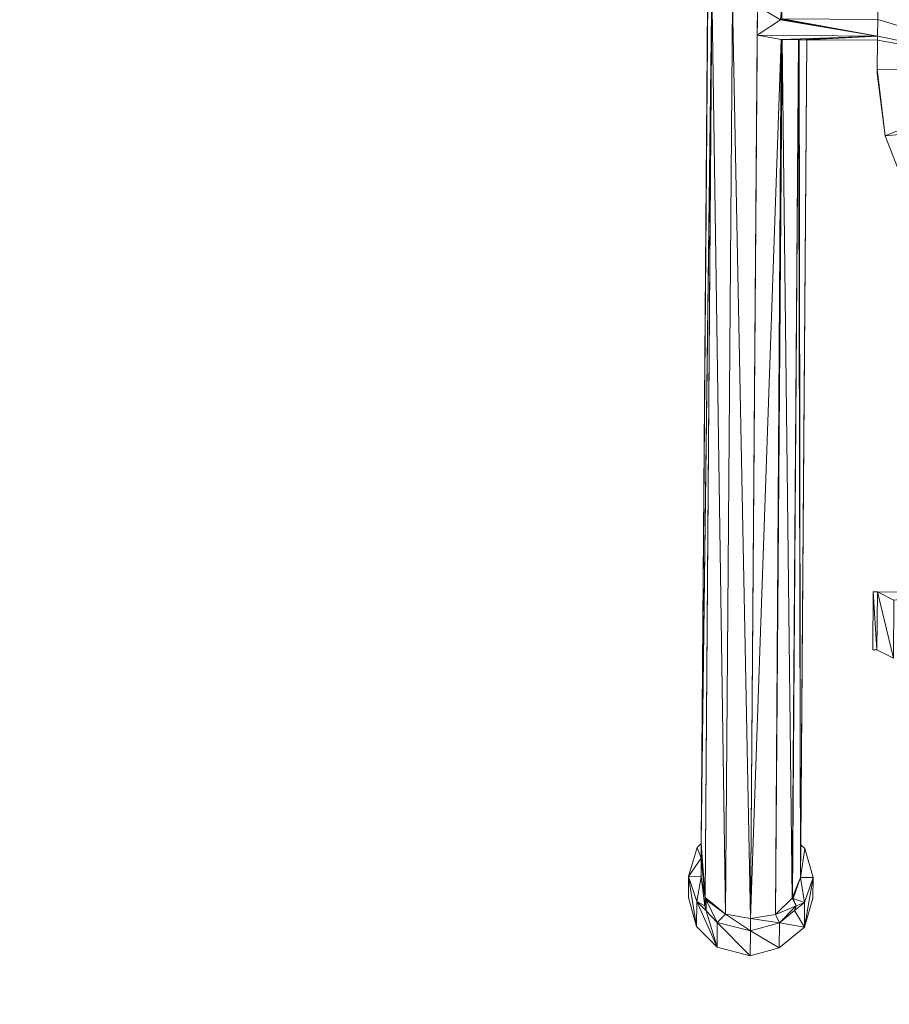
# Model space of a CAD drawing. Units: metres. Extents: x 11 to 81, y -0.5 to 21.3.
# Drawn here: x 15.8 to 16, y 5.8 to 6 of the extents above; entities that cross this region are included whole.
import ezdxf

# ---------------------------------------------------------------- set-up
doc = ezdxf.new("R2010")
doc.units = ezdxf.units.M
doc.layers.get('0').update_dxf_attribs({"lineweight": 9})

# ---------------------------------------------------------------- blocks, each defined once
blk = doc.blocks.new('rrr')
for p, q in [((-5.17061, -4.92167), (-5.17189, -5.09074)), ((-5.16986, -4.92644), (-5.17189, -5.09074)), ((-5.16986, -4.92644), (-5.17117, -5.10106)), ((-5.16591, -4.92965), (-5.16723, -5.10427)), ((-5.16591, -4.92965), (-5.16247, -5.1051)), ((-5.16115, -4.93048), (-5.1612, -4.93603)), ((-5.1612, -4.93603), (-5.15672, -4.9331)), ((-5.13812, -4.93303), (-5.13815, -4.93621)), ((-5.1612, -4.93603), (-5.16247, -5.1051)), ((-5.16247, -5.1051), (-5.15663, -4.93683)), ((-5.13815, -4.93621), (-5.1612, -4.93603)), ((-5.15663, -4.93683), (-5.1612, -4.93603)), ((-5.1577, -5.10434), (-5.15644, -4.93686)), ((-5.15644, -4.93686), (-5.15663, -4.93683)), ((-5.15326, -4.93689), (-5.15644, -4.93686)), ((-5.15326, -4.93689), (-5.1545, -5.10119)), ((-5.15317, -4.93689), (-5.15326, -4.93689)), ((-5.15317, -4.93689), (-5.15289, -5.09723)), ((-5.15168, -4.9369), (-5.15317, -4.93689)), ((-5.15168, -4.9369), (-5.15284, -5.09101)), ((-5.13816, -4.937), (-5.15168, -4.9369)), ((-5.13816, -4.937), (-5.13823, -4.94256)), ((-5.13815, -4.93621), (-5.13816, -4.937)), ((-5.13823, -4.94256), (-5.13823, -4.94335)), ((-5.13673, -4.95527), (-5.13823, -4.94256)), ((-5.13823, -4.94335), (-5.13673, -4.95527)), ((-5.13206, -4.96721), (-5.13673, -4.95527)), ((-5.13898, -5.04257), (-5.13906, -5.05368)), ((-5.13819, -5.04257), (-5.13898, -5.04257)), ((-5.13819, -5.04257), (-5.13502, -5.04418)), ((-5.12311, -5.04268), (-5.13819, -5.04257)), ((-5.13906, -5.05368), (-5.13827, -5.05368)), ((-5.13827, -5.05368), (-5.13511, -5.05529)), ((-5.17269, -5.09152), (-5.17432, -5.09707)), ((-5.17189, -5.09074), (-5.17269, -5.09152)), ((-5.17189, -5.09074), (-5.17191, -5.09351)), ((-5.15284, -5.09101), (-5.15289, -5.09723)), ((-5.15289, -5.09723), (-5.15205, -5.09168)), ((-5.15205, -5.09168), (-5.15284, -5.09101)), ((-5.15051, -5.09725), (-5.15205, -5.09168)), ((-5.17191, -5.09351), (-5.17432, -5.09707)), ((-5.17191, -5.09351), (-5.17194, -5.09709)), ((-5.17432, -5.09707), (-5.17435, -5.10104)), ((-5.17194, -5.09709), (-5.17432, -5.09707)), ((-5.17432, -5.09707), (-5.1728, -5.10661)), ((-5.17432, -5.09707), (-5.17277, -5.10184)), ((-5.17194, -5.09709), (-5.17117, -5.10106)), ((-5.15442, -5.10099), (-5.15289, -5.09723)), ((-5.15051, -5.09725), (-5.15289, -5.09723)), ((-5.15051, -5.09725), (-5.15217, -5.10676)), ((-5.15213, -5.102), (-5.15051, -5.09725)), ((-5.15054, -5.10122), (-5.15051, -5.09725)), ((-5.17435, -5.10104), (-5.1728, -5.10661)), ((-5.17117, -5.10106), (-5.16723, -5.10427)), ((-5.17117, -5.10106), (-5.17095, -5.10152)), ((-5.1577, -5.10434), (-5.1545, -5.10119)), ((-5.1545, -5.10119), (-5.15442, -5.10099)), ((-5.1545, -5.10119), (-5.15432, -5.10125)), ((-5.15442, -5.10099), (-5.15432, -5.10125)), ((-5.15432, -5.10125), (-5.15213, -5.102)), ((-5.15054, -5.10122), (-5.15217, -5.10676)), ((-5.17277, -5.10184), (-5.1728, -5.10661)), ((-5.17099, -5.10364), (-5.17277, -5.10184)), ((-5.17119, -5.10265), (-5.17095, -5.10152)), ((-5.17099, -5.10364), (-5.17119, -5.10265)), ((-5.17095, -5.10152), (-5.16883, -5.10584)), ((-5.1577, -5.10434), (-5.15376, -5.10268)), ((-5.15213, -5.102), (-5.15405, -5.10357)), ((-5.15372, -5.10278), (-5.15405, -5.10357)), ((-5.15376, -5.10268), (-5.15213, -5.102)), ((-5.15376, -5.10268), (-5.15372, -5.10278)), ((-5.15217, -5.10676), (-5.15213, -5.102)), ((-5.16883, -5.10584), (-5.17099, -5.10364)), ((-5.16723, -5.10427), (-5.16249, -5.10748)), ((-5.16723, -5.10427), (-5.16247, -5.1051)), ((-5.16247, -5.1051), (-5.1577, -5.10434)), ((-5.15405, -5.10357), (-5.15692, -5.10593)), ((-5.16886, -5.1106), (-5.1728, -5.10661)), ((-5.16883, -5.10584), (-5.16886, -5.1106)), ((-5.16249, -5.10748), (-5.16883, -5.10584)), ((-5.16249, -5.10748), (-5.16247, -5.1051)), ((-5.15692, -5.10593), (-5.16249, -5.10748)), ((-5.16247, -5.1051), (-5.15692, -5.10593)), ((-5.15692, -5.10593), (-5.15696, -5.11069)), ((-5.15217, -5.10676), (-5.15696, -5.11069)), ((-5.16253, -5.11224), (-5.16249, -5.10748)), ((-5.16886, -5.1106), (-5.16253, -5.11224)), ((-5.15696, -5.11069), (-5.16253, -5.11224))]:
    blk.add_line(p, q)
at = {"color": 7, "true_color": 0xffffff}
mesh = blk.add_polyface(dxfattribs=at)
corners = [(-5.13816, -4.937), (-5.10568, -4.9428), (-5.13823, -4.94256), (-5.13815, -4.93621), (-5.13812, -4.93303), (-5.13806, -4.92827), (-5.13801, -4.92351), (-5.13796, -4.91954), (-5.13795, -4.91795), (-5.13671, -4.80912), (-5.12514, -4.80912)]
mesh.append_faces([[corners[k] for k in face] for face in [(0, 1, 2), (1, 9, 10)]], dxfattribs={"vtx0": -1, "color": 7})
mesh.append_faces([[corners[k] for k in face] for face in [(1, 0, 3), (1, 3, 4), (1, 4, 5), (1, 5, 6), (1, 6, 7), (1, 7, 8), (1, 8, 9)]], dxfattribs={"vtx0": -1, "vtx2": -1, "color": 7})
at = {"color": 254, "true_color": 0xfee2c3}
mesh = blk.add_polyface(dxfattribs=at)
corners = [(-5.16986, -4.92644), (-5.17189, -5.09074), (-5.17061, -4.92167)]
mesh.append_faces([[corners[k] for k in face] for face in [(0, 1, 2)]], dxfattribs={"color": 254})
mesh = blk.add_polyface(dxfattribs=at)
corners = [(-5.17191, -5.09351), (-5.17117, -5.10106), (-5.17194, -5.09709), (-5.17189, -5.09074), (-5.16986, -4.92644)]
mesh.append_faces([[corners[k] for k in face] for face in [(0, 1, 2), (1, 3, 4)]], dxfattribs={"vtx0": -1, "color": 254})
mesh.append_faces([[corners[k] for k in face] for face in [(1, 0, 3)]], dxfattribs={"vtx0": -1, "vtx2": -1, "color": 254})
at = {"color": 8, "true_color": 0x7b7b7b}
mesh = blk.add_polyface(dxfattribs=at)
corners = [(-5.16986, -4.92644), (-5.16723, -5.10427), (-5.17117, -5.10106), (-5.16591, -4.92965)]
mesh.append_faces([[corners[k] for k in face] for face in [(0, 1, 2), (1, 0, 3)]], dxfattribs={"vtx0": -1, "color": 8})
at = {"color": 252, "true_color": 0x8a8a8a}
mesh = blk.add_polyface(dxfattribs=at)
corners = [(-5.16247, -5.1051), (-5.16723, -5.10427), (-5.16591, -4.92965)]
mesh.append_faces([[corners[k] for k in face] for face in [(0, 1, 2)]], dxfattribs={"color": 252})
at = {"color": 252, "true_color": 0x8b8b8b}
mesh = blk.add_polyface(dxfattribs=at)
corners = [(-5.16115, -4.93048), (-5.16247, -5.1051), (-5.16591, -4.92965), (-5.1612, -4.93603)]
mesh.append_faces([[corners[k] for k in face] for face in [(0, 1, 2), (1, 0, 3)]], dxfattribs={"vtx0": -1, "color": 252})
mesh = blk.add_polyface(dxfattribs=at)
corners = [(-5.16115, -4.93048), (-5.15672, -4.9331), (-5.1612, -4.93603), (-5.15639, -4.92972), (-5.1565, -4.93302)]
mesh.append_faces([[corners[k] for k in face] for face in [(0, 1, 2), (1, 3, 4)]], dxfattribs={"vtx0": -1, "color": 252})
mesh.append_faces([[corners[k] for k in face] for face in [(1, 0, 3)]], dxfattribs={"vtx0": -1, "vtx2": -1, "color": 252})
at = {"color": 253, "true_color": 0xacacac}
mesh = blk.add_polyface(dxfattribs=at)
corners = [(-5.15672, -4.9331), (-5.13815, -4.93621), (-5.1612, -4.93603), (-5.1565, -4.93302), (-5.15641, -4.93297), (-5.15638, -4.93289), (-5.13812, -4.93303)]
mesh.append_faces([[corners[k] for k in face] for face in [(0, 1, 2), (1, 5, 6)]], dxfattribs={"vtx0": -1, "color": 253})
mesh.append_faces([[corners[k] for k in face] for face in [(1, 0, 3), (1, 3, 4), (1, 4, 5)]], dxfattribs={"vtx0": -1, "vtx2": -1, "color": 253})
at = {"color": 252, "true_color": 0x8b8b8b}
mesh = blk.add_polyface(dxfattribs=at)
corners = [(-5.15663, -4.93683), (-5.16247, -5.1051), (-5.1612, -4.93603)]
mesh.append_faces([[corners[k] for k in face] for face in [(0, 1, 2)]], dxfattribs={"color": 252})
at = {"color": 252, "true_color": 0x8a8a8a}
mesh = blk.add_polyface(dxfattribs=at)
corners = [(-5.15663, -4.93683), (-5.1577, -5.10434), (-5.16247, -5.1051), (-5.15644, -4.93686)]
mesh.append_faces([[corners[k] for k in face] for face in [(0, 1, 2), (1, 0, 3)]], dxfattribs={"vtx0": -1, "color": 252})
at = {"color": 252, "true_color": 0x8b8b8b}
mesh = blk.add_polyface(dxfattribs=at)
corners = [(-5.13815, -4.93621), (-5.15663, -4.93683), (-5.1612, -4.93603), (-5.15644, -4.93686), (-5.15326, -4.93689), (-5.15317, -4.93689), (-5.15168, -4.9369), (-5.13816, -4.937)]
mesh.append_faces([[corners[k] for k in face] for face in [(0, 1, 2), (6, 0, 7)]], dxfattribs={"vtx0": -1, "color": 252})
mesh.append_faces([[corners[k] for k in face] for face in [(1, 0, 3), (3, 0, 4), (4, 0, 5), (5, 0, 6)]], dxfattribs={"vtx0": -1, "vtx1": -1, "color": 252})
at = {"color": 8, "true_color": 0x767676}
mesh = blk.add_polyface(dxfattribs=at)
corners = [(-5.15644, -4.93686), (-5.1545, -5.10119), (-5.1577, -5.10434), (-5.15326, -4.93689)]
mesh.append_faces([[corners[k] for k in face] for face in [(0, 1, 2), (1, 0, 3)]], dxfattribs={"vtx0": -1, "color": 8})
at = {"color": 251, "true_color": 0x626262}
mesh = blk.add_polyface(dxfattribs=at)
corners = [(-5.15326, -4.93689), (-5.15442, -5.10099), (-5.1545, -5.10119), (-5.15289, -5.09723), (-5.15317, -4.93689)]
mesh.append_faces([[corners[k] for k in face] for face in [(0, 1, 2), (3, 0, 4)]], dxfattribs={"vtx0": -1, "color": 251})
mesh.append_faces([[corners[k] for k in face] for face in [(1, 0, 3)]], dxfattribs={"vtx0": -1, "vtx1": -1, "color": 251})
mesh = blk.add_polyface(dxfattribs=at)
corners = [(-5.15168, -4.9369), (-5.15289, -5.09723), (-5.15317, -4.93689), (-5.15284, -5.09101)]
mesh.append_faces([[corners[k] for k in face] for face in [(0, 1, 2), (1, 0, 3)]], dxfattribs={"vtx0": -1, "color": 251})
at = {"color": 7, "true_color": 0xffffff}
mesh = blk.add_polyface(dxfattribs=at)
corners = [(-5.10568, -4.9428), (-5.13673, -4.95527), (-5.13823, -4.94256)]
mesh.append_faces([[corners[k] for k in face] for face in [(0, 1, 2)]], dxfattribs={"color": 7})
mesh = blk.add_polyface(dxfattribs=at)
corners = [(-5.10496, -4.95233), (-5.13673, -4.95527), (-5.10568, -4.9428)]
mesh.append_faces([[corners[k] for k in face] for face in [(0, 1, 2)]], dxfattribs={"color": 7})
mesh = blk.add_polyface(dxfattribs=at)
corners = [(-5.10496, -4.95233), (-5.13206, -4.96721), (-5.13673, -4.95527), (-5.10503, -4.96186)]
mesh.append_faces([[corners[k] for k in face] for face in [(0, 1, 2), (1, 0, 3)]], dxfattribs={"vtx0": -1, "color": 7})
at = {"color": 8, "true_color": 0x717171}
mesh = blk.add_polyface(dxfattribs=at)
corners = [(-5.13898, -5.04257), (-5.13827, -5.05368), (-5.13906, -5.05368), (-5.13819, -5.04257)]
mesh.append_faces([[corners[k] for k in face] for face in [(0, 1, 2), (1, 0, 3)]], dxfattribs={"vtx0": -1, "color": 8})
at = {"color": 252, "true_color": 0x979797}
mesh = blk.add_polyface(dxfattribs=at)
corners = [(-5.13819, -5.04257), (-5.13511, -5.05529), (-5.13827, -5.05368), (-5.13502, -5.04418)]
mesh.append_faces([[corners[k] for k in face] for face in [(0, 1, 2), (1, 0, 3)]], dxfattribs={"vtx0": -1, "color": 252})
at = {"color": 8, "true_color": 0x6f6f6f}
mesh = blk.add_polyface(dxfattribs=at)
corners = [(-5.12311, -5.04268), (-5.13502, -5.04418), (-5.13819, -5.04257)]
mesh.append_faces([[corners[k] for k in face] for face in [(0, 1, 2)]], dxfattribs={"color": 8})
at = {"color": 254, "true_color": 0xfee2c3}
mesh = blk.add_polyface(dxfattribs=at)
corners = [(-5.17269, -5.09152), (-5.17191, -5.09351), (-5.17432, -5.09707), (-5.17189, -5.09074)]
mesh.append_faces([[corners[k] for k in face] for face in [(0, 1, 2), (1, 0, 3)]], dxfattribs={"vtx0": -1, "color": 254})
mesh = blk.add_polyface(dxfattribs=at)
corners = [(-5.15205, -5.09168), (-5.15289, -5.09723), (-5.15284, -5.09101)]
mesh.append_faces([[corners[k] for k in face] for face in [(0, 1, 2)]], dxfattribs={"color": 254})
at = {"color": 251, "true_color": 0x5a5a5a}
mesh = blk.add_polyface(dxfattribs=at)
corners = [(-5.15051, -5.09725), (-5.15289, -5.09723), (-5.15205, -5.09168)]
mesh.append_faces([[corners[k] for k in face] for face in [(0, 1, 2)]], dxfattribs={"color": 251})
at = {"color": 251, "true_color": 0x595959}
mesh = blk.add_polyface(dxfattribs=at)
corners = [(-5.17191, -5.09351), (-5.17194, -5.09709), (-5.17432, -5.09707)]
mesh.append_faces([[corners[k] for k in face] for face in [(0, 1, 2)]], dxfattribs={"color": 251})
at = {"color": 250, "true_color": 0x272727}
mesh = blk.add_polyface(dxfattribs=at)
corners = [(-5.1728, -5.10661), (-5.17435, -5.10104), (-5.17432, -5.09707)]
mesh.append_faces([[corners[k] for k in face] for face in [(0, 1, 2)]], dxfattribs={"color": 250})
at = {"color": 254, "true_color": 0xfee2c3}
mesh = blk.add_polyface(dxfattribs=at)
corners = [(-5.17117, -5.10106), (-5.17119, -5.10265), (-5.17194, -5.09709), (-5.17095, -5.10152), (-5.17277, -5.10184), (-5.17432, -5.09707), (-5.17099, -5.10364)]
mesh.append_faces([[corners[k] for k in face] for face in [(1, 0, 3), (2, 4, 5), (4, 1, 6)]], dxfattribs={"vtx0": -1, "color": 254})
mesh.append_faces([[corners[k] for k in face] for face in [(0, 1, 2)]], dxfattribs={"vtx0": -1, "vtx1": -1, "color": 254})
mesh.append_faces([[corners[k] for k in face] for face in [(4, 2, 1)]], dxfattribs={"vtx0": -1, "vtx1": -1, "vtx2": -1, "color": 254})
mesh = blk.add_polyface(dxfattribs=at)
corners = [(-5.17277, -5.10184), (-5.1728, -5.10661), (-5.17432, -5.09707)]
mesh.append_faces([[corners[k] for k in face] for face in [(0, 1, 2)]], dxfattribs={"color": 254})
mesh = blk.add_polyface(dxfattribs=at)
corners = [(-5.15289, -5.09723), (-5.15432, -5.10125), (-5.15442, -5.10099), (-5.15213, -5.102), (-5.15051, -5.09725)]
mesh.append_faces([[corners[k] for k in face] for face in [(0, 1, 2), (3, 0, 4)]], dxfattribs={"vtx0": -1, "color": 254})
mesh.append_faces([[corners[k] for k in face] for face in [(1, 0, 3)]], dxfattribs={"vtx0": -1, "vtx1": -1, "color": 254})
mesh = blk.add_polyface(dxfattribs=at)
corners = [(-5.15051, -5.09725), (-5.15054, -5.10122), (-5.15217, -5.10676)]
mesh.append_faces([[corners[k] for k in face] for face in [(0, 1, 2)]], dxfattribs={"color": 254})
mesh = blk.add_polyface(dxfattribs=at)
corners = [(-5.15051, -5.09725), (-5.15217, -5.10676), (-5.15213, -5.102)]
mesh.append_faces([[corners[k] for k in face] for face in [(0, 1, 2)]], dxfattribs={"color": 254})
at = {"color": 251, "true_color": 0x595959}
mesh = blk.add_polyface(dxfattribs=at)
corners = [(-5.16723, -5.10427), (-5.17095, -5.10152), (-5.17117, -5.10106), (-5.16883, -5.10584), (-5.16249, -5.10748)]
mesh.append_faces([[corners[k] for k in face] for face in [(0, 1, 2), (3, 0, 4)]], dxfattribs={"vtx0": -1, "color": 251})
mesh.append_faces([[corners[k] for k in face] for face in [(1, 0, 3)]], dxfattribs={"vtx0": -1, "vtx1": -1, "color": 251})
at = {"color": 251, "true_color": 0x555555}
mesh = blk.add_polyface(dxfattribs=at)
corners = [(-5.1545, -5.10119), (-5.15376, -5.10268), (-5.1577, -5.10434), (-5.15432, -5.10125), (-5.15213, -5.102)]
mesh.append_faces([[corners[k] for k in face] for face in [(0, 1, 2), (1, 3, 4)]], dxfattribs={"vtx0": -1, "color": 251})
mesh.append_faces([[corners[k] for k in face] for face in [(1, 0, 3)]], dxfattribs={"vtx0": -1, "vtx2": -1, "color": 251})
at = {"color": 250, "true_color": 0x323232}
mesh = blk.add_polyface(dxfattribs=at)
corners = [(-5.17277, -5.10184), (-5.16886, -5.1106), (-5.1728, -5.10661), (-5.17099, -5.10364), (-5.16883, -5.10584)]
mesh.append_faces([[corners[k] for k in face] for face in [(0, 1, 2), (1, 3, 4)]], dxfattribs={"vtx0": -1, "color": 250})
mesh.append_faces([[corners[k] for k in face] for face in [(1, 0, 3)]], dxfattribs={"vtx0": -1, "vtx2": -1, "color": 250})
at = {"color": 254, "true_color": 0xfee2c3}
mesh = blk.add_polyface(dxfattribs=at)
corners = [(-5.17095, -5.10152), (-5.17099, -5.10364), (-5.17119, -5.10265), (-5.16883, -5.10584)]
mesh.append_faces([[corners[k] for k in face] for face in [(0, 1, 2), (1, 0, 3)]], dxfattribs={"vtx0": -1, "color": 254})
mesh = blk.add_polyface(dxfattribs=at)
corners = [(-5.1577, -5.10434), (-5.15692, -5.10593), (-5.16247, -5.1051), (-5.15376, -5.10268), (-5.15405, -5.10357), (-5.15372, -5.10278)]
mesh.append_faces([[corners[k] for k in face] for face in [(0, 1, 2), (4, 3, 5)]], dxfattribs={"vtx0": -1, "color": 254})
mesh.append_faces([[corners[k] for k in face] for face in [(1, 3, 4)]], dxfattribs={"vtx0": -1, "vtx1": -1, "color": 254})
mesh.append_faces([[corners[k] for k in face] for face in [(1, 0, 3)]], dxfattribs={"vtx0": -1, "vtx2": -1, "color": 254})
at = {"color": 250, "true_color": 0x333333}
mesh = blk.add_polyface(dxfattribs=at)
corners = [(-5.15692, -5.10593), (-5.15217, -5.10676), (-5.15696, -5.11069), (-5.15405, -5.10357), (-5.15213, -5.102)]
mesh.append_faces([[corners[k] for k in face] for face in [(0, 1, 2), (1, 3, 4)]], dxfattribs={"vtx0": -1, "color": 250})
mesh.append_faces([[corners[k] for k in face] for face in [(1, 0, 3)]], dxfattribs={"vtx0": -1, "vtx2": -1, "color": 250})
at = {"color": 254, "true_color": 0xfee2c3}
mesh = blk.add_polyface(dxfattribs=at)
corners = [(-5.16247, -5.1051), (-5.16249, -5.10748), (-5.16723, -5.10427)]
mesh.append_faces([[corners[k] for k in face] for face in [(0, 1, 2)]], dxfattribs={"color": 254})
at = {"color": 250, "true_color": 0x393939}
mesh = blk.add_polyface(dxfattribs=at)
corners = [(-5.16883, -5.10584), (-5.16253, -5.11224), (-5.16886, -5.1106), (-5.16249, -5.10748)]
mesh.append_faces([[corners[k] for k in face] for face in [(0, 1, 2), (1, 0, 3)]], dxfattribs={"vtx0": -1, "color": 250})
mesh = blk.add_polyface(dxfattribs=at)
corners = [(-5.16249, -5.10748), (-5.15696, -5.11069), (-5.16253, -5.11224), (-5.15692, -5.10593)]
mesh.append_faces([[corners[k] for k in face] for face in [(0, 1, 2), (1, 0, 3)]], dxfattribs={"vtx0": -1, "color": 250})
at = {"color": 251, "true_color": 0x5c5c5c}
mesh = blk.add_polyface(dxfattribs=at)
corners = [(-5.15692, -5.10593), (-5.16249, -5.10748), (-5.16247, -5.1051)]
mesh.append_faces([[corners[k] for k in face] for face in [(0, 1, 2)]], dxfattribs={"color": 251})
blk = doc.blocks.new('first')
blk.add_blockref('rrr', (17.49288, 10.89255))
at = {"color": 252, "true_color": 0x8e8b8b}
mesh = blk.add_polyface(dxfattribs=at)
corners = [(7.34086, 21.28489), (7.67086, 12.95489), (7.34086, 0.84085), (8.84086, 20.13489), (20.75729, 21.28489), (9.68288, 20.13489), (9.68288, 19.98489), (9.73288, 19.98489), (10.88958, 19.98489), (10.93958, 19.98489), (12.09628, 19.98489), (12.14628, 19.98489), (13.30298, 19.98489), (13.35298, 19.98489), (14.55968, 20.13489), (14.50968, 19.98489), (19.60729, 20.13489), (19.60729, 18.38161), (19.60729, 17.28161), (19.60729, 15.86161), (19.60729, 14.76161), (19.60729, 12.95489), (20.42729, 12.95489), (20.42729, 1.17085), (7.67086, 1.17085), (20.75729, 0.84085), (19.45729, 15.81161), (19.45729, 15.86161), (19.45729, 14.81161), (19.45729, 14.76161), (19.45729, 18.33161), (19.45729, 18.38161), (19.45729, 17.33161), (19.45729, 17.28161), (14.55968, 19.98489), (8.84086, 12.95489)]
mesh.append_faces([[corners[k] for k in face] for face in [(19, 26, 27), (17, 30, 31)]], dxfattribs={"vtx0": -1, "color": 252})
mesh.append_faces([[corners[k] for k in face] for face in [(0, 1, 2), (3, 4, 5), (5, 4, 6), (6, 4, 7), (7, 4, 8), (8, 4, 9), (9, 4, 10), (10, 4, 11), (11, 4, 12), (12, 4, 13), (13, 14, 15), (14, 4, 16), (16, 4, 17), (18, 4, 19), (20, 4, 21), (21, 4, 22), (22, 4, 23), (2, 24, 25), (24, 2, 1), (25, 23, 4), (26, 19, 28), (28, 19, 29), (29, 19, 20), (30, 17, 32), (32, 17, 33), (33, 17, 18)]], dxfattribs={"vtx0": -1, "vtx1": -1, "color": 252})
mesh.append_faces([[corners[k] for k in face] for face in [(1, 0, 3), (13, 4, 14), (17, 4, 18), (19, 4, 20)]], dxfattribs={"vtx0": -1, "vtx1": -1, "vtx2": -1, "color": 252})
mesh.append_faces([[corners[k] for k in face] for face in [(3, 0, 4), (25, 24, 23)]], dxfattribs={"vtx0": -1, "vtx2": -1, "color": 252})
mesh.append_faces([[corners[k] for k in face] for face in [(34, 15, 14), (35, 1, 3)]], dxfattribs={"vtx1": -1, "color": 252})

msp = doc.modelspace()

# ---------------------------------------------------------------- block references
msp.add_blockref('first', (3.65537, 0))

doc.saveas('drawing.dxf')
